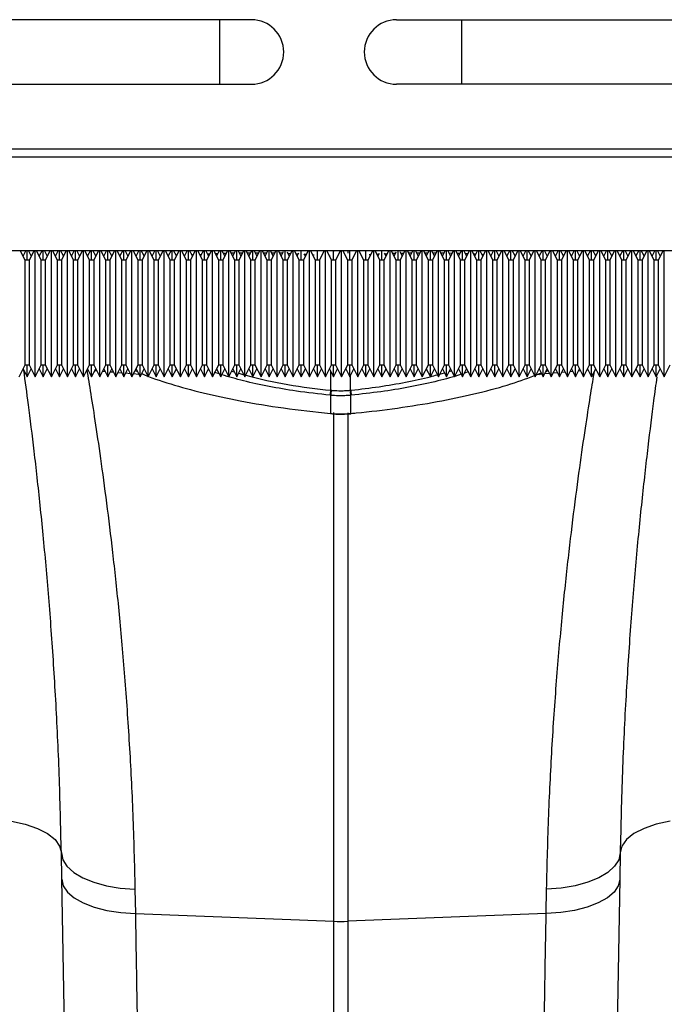
# Model space of a CAD drawing. Units: millimetres. Extents: x 773 to 17139, y 764 to 7801.
# Drawn here: x 4088 to 4168, y 6221 to 6343 of the extents above; entities that cross this region are included whole.
import ezdxf

# ---------------------------------------------------------------- set-up
doc = ezdxf.new("R2010")
doc.units = ezdxf.units.MM
doc.layers.add('ACO_DRAINAGE', color=7, linetype='CONTINUOUS')

# ---------------------------------------------------------------- blocks, each defined once
blk = doc.blocks.new('ACO_-_32831_-_PLAN')
at = {"layer": 'ACO_DRAINAGE', "linetype": 'Continuous'}
for p, q in [((-511.08, 253), (-573.08, 253)), ((-515.01, 245), (-515.01, 253)), ((-493.08, 253), (-431.08, 253)), ((-484.99, 245), (-484.99, 253)), ((-573.08, 245), (-511.08, 245)), ((-431.08, 245), (-493.08, 245)), ((-1004.55, 237), (0.03, 237)), ((-1004.58, 236), (0, 236)), ((-1004.58, 224.4), (0, 224.4)), ((-539.14, 223.2), (-539.74, 224.4)), ((-539.04, 224.4), (-539.39, 223.7)), ((-538.89, 223.2), (-538.89, 224.4)), ((-538.39, 223.7), (-538.74, 224.4)), ((-538.04, 224.4), (-538.64, 223.2)), ((-537.89, 208.7), (-537.89, 224.4)), ((-537.14, 223.2), (-537.74, 224.4)), ((-537.04, 224.4), (-537.39, 223.7)), ((-536.89, 223.2), (-536.89, 224.4)), ((-536.39, 223.7), (-536.74, 224.4)), ((-536.04, 224.4), (-536.64, 223.2)), ((-535.89, 208.7), (-535.89, 224.4)), ((-535.14, 223.2), (-535.74, 224.4)), ((-535.04, 224.4), (-535.39, 223.7)), ((-534.89, 223.2), (-534.89, 224.4)), ((-534.39, 223.7), (-534.74, 224.4)), ((-534.04, 224.4), (-534.64, 223.2)), ((-533.89, 208.7), (-533.89, 224.4)), ((-533.14, 223.2), (-533.74, 224.4)), ((-533.04, 224.4), (-533.39, 223.7)), ((-532.89, 223.2), (-532.89, 224.4)), ((-532.39, 223.7), (-532.74, 224.4)), ((-532.04, 224.4), (-532.64, 223.2)), ((-531.89, 208.7), (-531.89, 224.4)), ((-531.14, 223.2), (-531.74, 224.4)), ((-531.04, 224.4), (-531.39, 223.7)), ((-530.89, 223.2), (-530.89, 224.4)), ((-530.39, 223.7), (-530.74, 224.4)), ((-530.04, 224.4), (-530.64, 223.2)), ((-529.89, 208.7), (-529.89, 224.4)), ((-529.14, 223.2), (-529.74, 224.4)), ((-529.04, 224.4), (-529.39, 223.7)), ((-528.89, 223.2), (-528.89, 224.4)), ((-528.39, 223.7), (-528.74, 224.4)), ((-528.04, 224.4), (-528.64, 223.2)), ((-527.89, 208.7), (-527.89, 224.4)), ((-527.14, 223.2), (-527.74, 224.4)), ((-527.04, 224.4), (-527.39, 223.7)), ((-526.89, 223.2), (-526.89, 224.4)), ((-526.39, 223.7), (-526.74, 224.4)), ((-526.04, 224.4), (-526.64, 223.2)), ((-525.89, 208.7), (-525.89, 224.4)), ((-525.14, 223.2), (-525.74, 224.4)), ((-525.04, 224.4), (-525.39, 223.7)), ((-524.89, 223.2), (-524.89, 224.4)), ((-524.39, 223.7), (-524.74, 224.4)), ((-524.04, 224.4), (-524.64, 223.2)), ((-523.89, 208.7), (-523.89, 224.4)), ((-523.14, 223.2), (-523.74, 224.4)), ((-523.04, 224.4), (-523.39, 223.7)), ((-522.89, 223.2), (-522.89, 224.4)), ((-522.39, 223.7), (-522.74, 224.4)), ((-522.04, 224.4), (-522.64, 223.2)), ((-521.89, 208.7), (-521.89, 224.4)), ((-521.14, 223.2), (-521.74, 224.4)), ((-521.04, 224.4), (-521.39, 223.7)), ((-520.89, 223.2), (-520.89, 224.4)), ((-520.39, 223.7), (-520.74, 224.4)), ((-520.04, 224.4), (-520.64, 223.2)), ((-519.89, 208.7), (-519.89, 224.4)), ((-519.14, 223.2), (-519.74, 224.4)), ((-519.04, 224.4), (-519.39, 223.7)), ((-518.89, 223.2), (-518.89, 224.4)), ((-518.39, 223.7), (-518.74, 224.4)), ((-518.04, 224.4), (-518.64, 223.2)), ((-518.46, 223.84), (-518.32, 223.85)), ((-517.89, 208.7), (-517.89, 224.4)), ((-517.14, 223.2), (-517.74, 224.4)), ((-517.49, 223.9), (-517.29, 223.91)), ((-517.04, 224.4), (-517.39, 223.7)), ((-516.89, 223.2), (-516.89, 224.4)), ((-516.39, 223.7), (-516.74, 224.4)), ((-516.04, 224.4), (-516.64, 223.2)), ((-516.51, 223.95), (-516.26, 223.96)), ((-515.89, 208.7), (-515.89, 224.4)), ((-515.14, 223.2), (-515.74, 224.4)), ((-515.54, 223.99), (-515.24, 224.01)), ((-515.04, 224.4), (-515.39, 223.7)), ((-514.89, 223.2), (-514.89, 224.4)), ((-514.39, 223.7), (-514.74, 224.4)), ((-514.04, 224.4), (-514.64, 223.2)), ((-514.56, 224.04), (-514.22, 224.06)), ((-513.89, 208.7), (-513.89, 224.4)), ((-513.14, 223.2), (-513.74, 224.4)), ((-513.58, 224.08), (-513.19, 224.1)), ((-513.04, 224.4), (-513.39, 223.7)), ((-512.89, 223.2), (-512.89, 224.4)), ((-512.39, 223.7), (-512.74, 224.4)), ((-512.04, 224.4), (-512.64, 223.2)), ((-512.59, 224.1), (-512.19, 224.1)), ((-511.89, 208.7), (-511.89, 224.4)), ((-511.14, 223.2), (-511.74, 224.4)), ((-511.59, 224.1), (-511.2, 224.09)), ((-511.04, 224.4), (-511.39, 223.7)), ((-510.89, 223.2), (-510.89, 224.4)), ((-510.39, 223.7), (-510.74, 224.4)), ((-510.04, 224.4), (-510.64, 223.2)), ((-510.58, 224.09), (-510.2, 224.09)), ((-509.89, 208.7), (-509.89, 224.4)), ((-509.14, 223.2), (-509.74, 224.4)), ((-509.58, 224.09), (-509.2, 224.08)), ((-509.06, 224.38), (-509.39, 223.7)), ((-508.89, 223.2), (-508.89, 224.4)), ((-508.39, 223.7), (-508.71, 224.35)), ((-508.04, 224.4), (-508.64, 223.2)), ((-508.58, 224.08), (-508.2, 224.08)), ((-507.89, 208.7), (-507.89, 224.4)), ((-507.14, 223.2), (-507.74, 224.4)), ((-507.14, 224.2), (-507.39, 223.7)), ((-506.89, 223.2), (-506.89, 224.4)), ((-506.04, 224.4), (-506.64, 223.2)), ((-506.39, 223.7), (-506.62, 224.16)), ((-506.56, 224.03), (-506.24, 224.02)), ((-505.89, 208.7), (-505.89, 224.4)), ((-505.14, 223.2), (-505.74, 224.4)), ((-505.53, 223.98), (-505.26, 223.96)), ((-505.23, 224.03), (-505.39, 223.7)), ((-504.89, 223.2), (-504.89, 224.4)), ((-504.04, 224.4), (-504.64, 223.2)), ((-504.39, 223.7), (-504.52, 223.97)), ((-504.5, 223.93), (-504.29, 223.91)), ((-503.89, 208.7), (-503.89, 224.4)), ((-503.14, 223.2), (-503.74, 224.4)), ((-503.48, 223.87), (-503.28, 223.86)), ((-502.89, 223.2), (-502.89, 224.4)), ((-502.04, 224.4), (-502.64, 223.2)), ((-501.89, 208.7), (-501.89, 224.4)), ((-501.14, 223.2), (-501.74, 224.4)), ((-501.37, 223.74), (-501.37, 223.76)), ((-500.89, 223.2), (-500.89, 224.28)), ((-500.87, 224.26), (-500.87, 224.4)), ((-500.04, 224.4), (-500.64, 223.2)), ((-499.89, 208.7), (-499.89, 224.4)), ((-499.14, 223.2), (-499.74, 224.4)), ((-499.13, 224.4), (-499.13, 224.05)), ((-498.89, 223.2), (-498.89, 224.29)), ((-498.04, 224.4), (-498.64, 223.2)), ((-497.89, 208.7), (-497.89, 224.4)), ((-497.14, 223.2), (-497.74, 224.4)), ((-496.89, 223.2), (-496.89, 224.4)), ((-496.04, 224.4), (-496.64, 223.2)), ((-496.48, 223.88), (-496.3, 223.89)), ((-495.89, 208.7), (-495.89, 224.4)), ((-495.14, 223.2), (-495.74, 224.4)), ((-495.51, 223.93), (-495.27, 223.94)), ((-495.25, 223.99), (-495.39, 223.7)), ((-494.89, 223.2), (-494.89, 224.4)), ((-494.04, 224.4), (-494.64, 223.2)), ((-494.39, 223.7), (-494.56, 224.05)), ((-494.53, 223.98), (-494.24, 224)), ((-493.89, 208.7), (-493.89, 224.4)), ((-493.14, 223.2), (-493.74, 224.4)), ((-493.56, 224.04), (-493.22, 224.06)), ((-493.16, 224.18), (-493.39, 223.7)), ((-492.89, 223.2), (-492.89, 224.4)), ((-492.39, 223.7), (-492.65, 224.22)), ((-492.04, 224.4), (-492.64, 223.2)), ((-492.57, 224.07), (-492.21, 224.07)), ((-491.89, 208.7), (-491.89, 224.4)), ((-491.14, 223.2), (-491.74, 224.4)), ((-491.58, 224.08), (-491.2, 224.08)), ((-491.06, 224.37), (-491.39, 223.7)), ((-490.89, 223.2), (-490.89, 224.4)), ((-490.39, 223.7), (-490.74, 224.4)), ((-490.04, 224.4), (-490.64, 223.2)), ((-490.58, 224.09), (-490.2, 224.09)), ((-489.89, 208.7), (-489.89, 224.4)), ((-489.14, 223.2), (-489.74, 224.4)), ((-489.59, 224.1), (-489.19, 224.1)), ((-489.04, 224.4), (-489.39, 223.7)), ((-488.89, 223.2), (-488.89, 224.4)), ((-488.39, 223.7), (-488.74, 224.4)), ((-488.04, 224.4), (-488.64, 223.2)), ((-488.59, 224.11), (-488.19, 224.11)), ((-487.89, 208.7), (-487.89, 224.4)), ((-487.14, 223.2), (-487.74, 224.4)), ((-487.6, 224.11), (-487.19, 224.1)), ((-487.04, 224.4), (-487.39, 223.7)), ((-486.89, 223.2), (-486.89, 224.4)), ((-486.39, 223.7), (-486.74, 224.4)), ((-486.04, 224.4), (-486.64, 223.2)), ((-486.58, 224.08), (-486.21, 224.06)), ((-485.89, 208.7), (-485.89, 224.4)), ((-485.14, 223.2), (-485.74, 224.4)), ((-485.56, 224.04), (-485.23, 224.03)), ((-485.04, 224.4), (-485.39, 223.7)), ((-484.89, 223.2), (-484.89, 224.4)), ((-484.39, 223.7), (-484.74, 224.4)), ((-484.04, 224.4), (-484.64, 223.2)), ((-484.54, 224), (-484.25, 223.99)), ((-483.89, 208.7), (-483.89, 224.4)), ((-483.14, 223.2), (-483.74, 224.4)), ((-483.52, 223.97), (-483.27, 223.96)), ((-483.04, 224.4), (-483.39, 223.7)), ((-482.89, 223.2), (-482.89, 224.4)), ((-482.39, 223.7), (-482.74, 224.4)), ((-482.04, 224.4), (-482.64, 223.2)), ((-482.49, 223.91), (-482.3, 223.89)), ((-481.89, 208.7), (-481.89, 224.4)), ((-481.14, 223.2), (-481.74, 224.4)), ((-481.04, 224.4), (-481.39, 223.7)), ((-480.89, 223.2), (-480.89, 224.4)), ((-480.39, 223.7), (-480.74, 224.4)), ((-480.04, 224.4), (-480.64, 223.2)), ((-479.89, 208.7), (-479.89, 224.4)), ((-479.14, 223.2), (-479.74, 224.4)), ((-479.04, 224.4), (-479.39, 223.7)), ((-478.89, 223.2), (-478.89, 224.4)), ((-478.39, 223.7), (-478.74, 224.4)), ((-478.04, 224.4), (-478.64, 223.2)), ((-477.89, 208.7), (-477.89, 224.4)), ((-477.14, 223.2), (-477.74, 224.4)), ((-477.04, 224.4), (-477.39, 223.7)), ((-476.89, 223.2), (-476.89, 224.4)), ((-476.39, 223.7), (-476.74, 224.4)), ((-476.04, 224.4), (-476.64, 223.2)), ((-475.89, 208.7), (-475.89, 224.4)), ((-475.14, 223.2), (-475.74, 224.4)), ((-475.04, 224.4), (-475.39, 223.7)), ((-474.89, 223.2), (-474.89, 224.4)), ((-474.39, 223.7), (-474.74, 224.4)), ((-474.04, 224.4), (-474.64, 223.2)), ((-473.89, 208.7), (-473.89, 224.4)), ((-473.14, 223.2), (-473.74, 224.4)), ((-473.04, 224.4), (-473.39, 223.7)), ((-472.89, 223.2), (-472.89, 224.4)), ((-472.39, 223.7), (-472.74, 224.4)), ((-472.04, 224.4), (-472.64, 223.2)), ((-471.89, 208.7), (-471.89, 224.4)), ((-471.14, 223.2), (-471.74, 224.4)), ((-471.04, 224.4), (-471.39, 223.7)), ((-470.89, 223.2), (-470.89, 224.4)), ((-470.39, 223.7), (-470.74, 224.4)), ((-470.04, 224.4), (-470.64, 223.2)), ((-469.89, 208.7), (-469.89, 224.4)), ((-469.14, 223.2), (-469.74, 224.4)), ((-469.04, 224.4), (-469.39, 223.7)), ((-468.89, 223.2), (-468.89, 224.4)), ((-468.39, 223.7), (-468.74, 224.4)), ((-468.04, 224.4), (-468.64, 223.2)), ((-467.89, 208.7), (-467.89, 224.4)), ((-467.14, 223.2), (-467.74, 224.4)), ((-467.04, 224.4), (-467.39, 223.7)), ((-466.89, 223.2), (-466.89, 224.4)), ((-466.39, 223.7), (-466.74, 224.4)), ((-466.04, 224.4), (-466.64, 223.2)), ((-465.89, 208.7), (-465.89, 224.4)), ((-465.14, 223.2), (-465.74, 224.4)), ((-465.04, 224.4), (-465.39, 223.7)), ((-464.89, 223.2), (-464.89, 224.4)), ((-464.39, 223.7), (-464.74, 224.4)), ((-464.04, 224.4), (-464.64, 223.2)), ((-463.89, 208.7), (-463.89, 224.4)), ((-463.14, 223.2), (-463.74, 224.4)), ((-463.04, 224.4), (-463.39, 223.7)), ((-462.89, 223.2), (-462.89, 224.4)), ((-462.39, 223.7), (-462.74, 224.4)), ((-462.04, 224.4), (-462.64, 223.2)), ((-461.89, 208.7), (-461.89, 224.4)), ((-461.14, 223.2), (-461.74, 224.4)), ((-461.04, 224.4), (-461.39, 223.7)), ((-460.89, 223.2), (-460.89, 224.4)), ((-460.39, 223.7), (-460.74, 224.4)), ((-460.04, 224.4), (-460.64, 223.2)), ((-459.89, 208.7), (-459.89, 224.4)), ((-538.64, 223.2), (-539.14, 223.2)), ((-539.14, 210.2), (-539.14, 223.2)), ((-538.64, 223.2), (-538.64, 210.2)), ((-536.64, 223.2), (-537.14, 223.2)), ((-537.14, 210.2), (-537.14, 223.2)), ((-536.64, 223.2), (-536.64, 210.2)), ((-534.64, 223.2), (-535.14, 223.2)), ((-535.14, 210.2), (-535.14, 223.2)), ((-534.64, 223.2), (-534.64, 210.2)), ((-532.64, 223.2), (-533.14, 223.2)), ((-533.14, 210.2), (-533.14, 223.2)), ((-532.64, 223.2), (-532.64, 210.2)), ((-530.64, 223.2), (-531.14, 223.2)), ((-531.14, 210.2), (-531.14, 223.2)), ((-530.64, 223.2), (-530.64, 210.2)), ((-528.64, 223.2), (-529.14, 223.2)), ((-529.14, 210.2), (-529.14, 223.2)), ((-528.64, 223.2), (-528.64, 210.2)), ((-526.64, 223.2), (-527.14, 223.2)), ((-527.14, 210.2), (-527.14, 223.2)), ((-526.64, 223.2), (-526.64, 210.2)), ((-524.64, 223.2), (-525.14, 223.2)), ((-525.14, 210.2), (-525.14, 223.2)), ((-524.64, 223.2), (-524.64, 210.2)), ((-522.64, 223.2), (-523.14, 223.2)), ((-523.14, 210.2), (-523.14, 223.2)), ((-522.64, 223.2), (-522.64, 210.2)), ((-520.64, 223.2), (-521.14, 223.2)), ((-521.14, 210.2), (-521.14, 223.2)), ((-520.64, 223.2), (-520.64, 210.2)), ((-518.64, 223.2), (-519.14, 223.2)), ((-519.14, 210.2), (-519.14, 223.2)), ((-518.64, 223.2), (-518.64, 210.2)), ((-516.64, 223.2), (-517.14, 223.2)), ((-517.14, 210.2), (-517.14, 223.2)), ((-516.64, 223.2), (-516.64, 210.2)), ((-514.64, 223.2), (-515.14, 223.2)), ((-515.14, 210.2), (-515.14, 223.2)), ((-514.64, 223.2), (-514.64, 210.2)), ((-512.64, 223.2), (-513.14, 223.2)), ((-513.14, 210.2), (-513.14, 223.2)), ((-512.64, 223.2), (-512.64, 210.2)), ((-510.64, 223.2), (-511.14, 223.2)), ((-511.14, 210.2), (-511.14, 223.2)), ((-510.64, 223.2), (-510.64, 210.2)), ((-508.64, 223.2), (-509.14, 223.2)), ((-509.14, 210.2), (-509.14, 223.2)), ((-508.64, 223.2), (-508.64, 210.2)), ((-506.64, 223.2), (-507.14, 223.2)), ((-507.14, 210.2), (-507.14, 223.2)), ((-506.64, 223.2), (-506.64, 210.2)), ((-504.64, 223.2), (-505.14, 223.2)), ((-505.14, 210.2), (-505.14, 223.2)), ((-504.64, 223.2), (-504.64, 210.2)), ((-502.64, 223.2), (-503.14, 223.2)), ((-503.14, 210.2), (-503.14, 223.2)), ((-502.64, 223.2), (-502.64, 210.2)), ((-500.64, 223.2), (-501.14, 223.2)), ((-501.14, 210.2), (-501.14, 223.2)), ((-500.64, 223.2), (-500.64, 210.2)), ((-498.64, 223.2), (-499.14, 223.2)), ((-499.14, 210.2), (-499.14, 223.2)), ((-498.64, 223.2), (-498.64, 210.2)), ((-496.64, 223.2), (-497.14, 223.2)), ((-497.14, 210.2), (-497.14, 223.2)), ((-496.64, 223.2), (-496.64, 210.2)), ((-494.64, 223.2), (-495.14, 223.2)), ((-495.14, 210.2), (-495.14, 223.2)), ((-494.64, 223.2), (-494.64, 210.2)), ((-492.64, 223.2), (-493.14, 223.2)), ((-493.14, 210.2), (-493.14, 223.2)), ((-492.64, 223.2), (-492.64, 210.2)), ((-490.64, 223.2), (-491.14, 223.2)), ((-491.14, 210.2), (-491.14, 223.2)), ((-490.64, 223.2), (-490.64, 210.2)), ((-488.64, 223.2), (-489.14, 223.2)), ((-489.14, 210.2), (-489.14, 223.2)), ((-488.64, 223.2), (-488.64, 210.2)), ((-486.64, 223.2), (-487.14, 223.2)), ((-487.14, 210.2), (-487.14, 223.2)), ((-486.64, 223.2), (-486.64, 210.2)), ((-484.64, 223.2), (-485.14, 223.2)), ((-485.14, 210.2), (-485.14, 223.2)), ((-484.64, 223.2), (-484.64, 210.2)), ((-482.64, 223.2), (-483.14, 223.2)), ((-483.14, 210.2), (-483.14, 223.2)), ((-482.64, 223.2), (-482.64, 210.2)), ((-480.64, 223.2), (-481.14, 223.2)), ((-481.14, 210.2), (-481.14, 223.2)), ((-480.64, 223.2), (-480.64, 210.2)), ((-478.64, 223.2), (-479.14, 223.2)), ((-479.14, 210.2), (-479.14, 223.2)), ((-478.64, 223.2), (-478.64, 210.2)), ((-476.64, 223.2), (-477.14, 223.2)), ((-477.14, 210.2), (-477.14, 223.2)), ((-476.64, 223.2), (-476.64, 210.2)), ((-474.64, 223.2), (-475.14, 223.2)), ((-475.14, 210.2), (-475.14, 223.2)), ((-474.64, 223.2), (-474.64, 210.2)), ((-472.64, 223.2), (-473.14, 223.2)), ((-473.14, 210.2), (-473.14, 223.2)), ((-472.64, 223.2), (-472.64, 210.2)), ((-470.64, 223.2), (-471.14, 223.2)), ((-471.14, 210.2), (-471.14, 223.2)), ((-470.64, 223.2), (-470.64, 210.2)), ((-468.64, 223.2), (-469.14, 223.2)), ((-469.14, 210.2), (-469.14, 223.2)), ((-468.64, 223.2), (-468.64, 210.2)), ((-466.64, 223.2), (-467.14, 223.2)), ((-467.14, 210.2), (-467.14, 223.2)), ((-466.64, 223.2), (-466.64, 210.2)), ((-464.64, 223.2), (-465.14, 223.2)), ((-465.14, 210.2), (-465.14, 223.2)), ((-464.64, 223.2), (-464.64, 210.2)), ((-462.64, 223.2), (-463.14, 223.2)), ((-463.14, 210.2), (-463.14, 223.2)), ((-462.64, 223.2), (-462.64, 210.2)), ((-460.64, 223.2), (-461.14, 223.2)), ((-461.14, 210.2), (-461.14, 223.2)), ((-460.64, 223.2), (-460.64, 210.2)), ((-539.89, 208.7), (-539.14, 210.2)), ((-539.14, 210.2), (-538.64, 210.2)), ((-538.89, 208.7), (-538.89, 210.2)), ((-538.64, 210.2), (-537.89, 208.7)), ((-537.89, 208.7), (-537.14, 210.2)), ((-537.14, 210.2), (-536.64, 210.2)), ((-536.89, 208.7), (-536.89, 210.2)), ((-536.64, 210.2), (-535.89, 208.7)), ((-535.89, 208.7), (-535.14, 210.2)), ((-535.14, 210.2), (-534.64, 210.2)), ((-534.89, 208.7), (-534.89, 210.2)), ((-534.64, 210.2), (-533.89, 208.7)), ((-533.89, 208.7), (-533.14, 210.2)), ((-533.14, 210.2), (-532.64, 210.2)), ((-532.89, 208.7), (-532.89, 210.2)), ((-532.64, 210.2), (-531.89, 208.7)), ((-531.89, 208.7), (-531.14, 210.2)), ((-531.14, 210.2), (-530.64, 210.2)), ((-530.89, 208.7), (-530.89, 210.2)), ((-530.64, 210.2), (-529.89, 208.7)), ((-529.89, 208.7), (-529.14, 210.2)), ((-529.14, 210.2), (-528.64, 210.2)), ((-528.89, 208.7), (-528.89, 210.2)), ((-528.64, 210.2), (-527.89, 208.7)), ((-527.89, 208.7), (-527.14, 210.2)), ((-527.14, 210.2), (-526.64, 210.2)), ((-526.89, 208.7), (-526.89, 210.2)), ((-526.64, 210.2), (-525.89, 208.7)), ((-525.89, 208.7), (-525.14, 210.2)), ((-525.14, 210.2), (-524.64, 210.2)), ((-524.89, 208.7), (-524.89, 210.2)), ((-524.64, 210.2), (-523.89, 208.7)), ((-523.89, 208.7), (-523.14, 210.2)), ((-523.14, 210.2), (-522.64, 210.2)), ((-522.89, 208.7), (-522.89, 210.2)), ((-522.64, 210.2), (-521.89, 208.7)), ((-521.89, 208.7), (-521.14, 210.2)), ((-521.14, 210.2), (-520.64, 210.2)), ((-520.89, 208.7), (-520.89, 210.2)), ((-520.64, 210.2), (-519.89, 208.7)), ((-519.89, 208.7), (-519.14, 210.2)), ((-519.14, 210.2), (-518.64, 210.2)), ((-518.89, 208.7), (-518.89, 210.2)), ((-518.64, 210.2), (-517.89, 208.7)), ((-517.89, 208.7), (-517.14, 210.2)), ((-517.14, 210.2), (-516.64, 210.2)), ((-516.89, 208.7), (-516.89, 210.2)), ((-516.64, 210.2), (-515.89, 208.7)), ((-515.89, 208.7), (-515.14, 210.2)), ((-515.14, 210.2), (-514.64, 210.2)), ((-514.89, 208.7), (-514.89, 210.2)), ((-514.64, 210.2), (-513.89, 208.7)), ((-513.89, 208.7), (-513.14, 210.2)), ((-513.14, 210.2), (-512.64, 210.2)), ((-512.89, 208.7), (-512.89, 210.2)), ((-512.64, 210.2), (-511.89, 208.7)), ((-511.89, 208.7), (-511.14, 210.2)), ((-511.14, 210.2), (-510.64, 210.2)), ((-510.89, 208.7), (-510.89, 210.2)), ((-510.64, 210.2), (-509.89, 208.7)), ((-509.89, 208.7), (-509.14, 210.2)), ((-509.14, 210.2), (-508.64, 210.2)), ((-508.89, 208.7), (-508.89, 210.2)), ((-508.64, 210.2), (-507.89, 208.7)), ((-507.89, 208.7), (-507.14, 210.2)), ((-507.14, 210.2), (-506.64, 210.2)), ((-506.89, 208.7), (-506.89, 210.2)), ((-506.64, 210.2), (-505.89, 208.7)), ((-505.89, 208.7), (-505.14, 210.2)), ((-505.14, 210.2), (-504.64, 210.2)), ((-504.89, 208.7), (-504.89, 210.2)), ((-504.64, 210.2), (-503.89, 208.7)), ((-503.89, 208.7), (-503.14, 210.2)), ((-503.14, 210.2), (-502.64, 210.2)), ((-502.89, 208.7), (-502.89, 210.2)), ((-502.64, 210.2), (-501.89, 208.7)), ((-501.89, 208.7), (-501.14, 210.2)), ((-501.14, 210.2), (-500.64, 210.2)), ((-500.89, 208.7), (-500.89, 210.2)), ((-500.64, 210.2), (-499.89, 208.7)), ((-499.89, 208.7), (-499.14, 210.2)), ((-499.14, 210.2), (-498.64, 210.2)), ((-498.89, 208.7), (-498.89, 210.2)), ((-498.64, 210.2), (-497.89, 208.7)), ((-497.89, 208.7), (-497.14, 210.2)), ((-497.14, 210.2), (-496.64, 210.2)), ((-496.89, 208.7), (-496.89, 210.2)), ((-496.64, 210.2), (-495.89, 208.7)), ((-495.89, 208.7), (-495.14, 210.2)), ((-495.14, 210.2), (-494.64, 210.2)), ((-494.89, 208.7), (-494.89, 210.2)), ((-494.64, 210.2), (-493.89, 208.7)), ((-493.89, 208.7), (-493.14, 210.2)), ((-493.14, 210.2), (-492.64, 210.2)), ((-492.89, 208.7), (-492.89, 210.2)), ((-492.64, 210.2), (-491.89, 208.7)), ((-491.89, 208.7), (-491.14, 210.2)), ((-491.14, 210.2), (-490.64, 210.2)), ((-490.89, 208.7), (-490.89, 210.2)), ((-490.64, 210.2), (-489.89, 208.7)), ((-489.89, 208.7), (-489.14, 210.2)), ((-489.14, 210.2), (-488.64, 210.2)), ((-488.89, 208.7), (-488.89, 210.2)), ((-488.64, 210.2), (-487.89, 208.7)), ((-487.89, 208.7), (-487.14, 210.2)), ((-487.14, 210.2), (-486.64, 210.2)), ((-486.89, 208.7), (-486.89, 210.2)), ((-486.64, 210.2), (-485.89, 208.7)), ((-485.89, 208.7), (-485.14, 210.2)), ((-485.14, 210.2), (-484.64, 210.2)), ((-484.89, 208.7), (-484.89, 210.2)), ((-484.64, 210.2), (-483.89, 208.7)), ((-483.89, 208.7), (-483.14, 210.2)), ((-483.14, 210.2), (-482.64, 210.2)), ((-482.89, 208.7), (-482.89, 210.2)), ((-482.64, 210.2), (-481.89, 208.7)), ((-481.89, 208.7), (-481.14, 210.2)), ((-481.14, 210.2), (-480.64, 210.2)), ((-480.89, 208.7), (-480.89, 210.2)), ((-480.64, 210.2), (-479.89, 208.7)), ((-479.89, 208.7), (-479.14, 210.2)), ((-479.14, 210.2), (-478.64, 210.2)), ((-478.89, 208.7), (-478.89, 210.2)), ((-478.64, 210.2), (-477.89, 208.7)), ((-477.89, 208.7), (-477.14, 210.2)), ((-477.14, 210.2), (-476.64, 210.2)), ((-476.89, 208.7), (-476.89, 210.2)), ((-476.64, 210.2), (-475.89, 208.7)), ((-475.89, 208.7), (-475.14, 210.2)), ((-475.14, 210.2), (-474.64, 210.2)), ((-474.89, 208.7), (-474.89, 210.2)), ((-474.64, 210.2), (-473.89, 208.7)), ((-473.89, 208.7), (-473.14, 210.2)), ((-473.14, 210.2), (-472.64, 210.2)), ((-472.89, 208.7), (-472.89, 210.2)), ((-472.64, 210.2), (-471.89, 208.7)), ((-471.89, 208.7), (-471.14, 210.2)), ((-471.14, 210.2), (-470.64, 210.2)), ((-470.89, 208.7), (-470.89, 210.2)), ((-470.64, 210.2), (-469.89, 208.7)), ((-469.89, 208.7), (-469.14, 210.2)), ((-469.14, 210.2), (-468.64, 210.2)), ((-468.89, 208.7), (-468.89, 210.2)), ((-468.64, 210.2), (-467.89, 208.7)), ((-467.89, 208.7), (-467.14, 210.2)), ((-467.14, 210.2), (-466.64, 210.2)), ((-466.89, 208.7), (-466.89, 210.2)), ((-466.64, 210.2), (-465.89, 208.7)), ((-465.89, 208.7), (-465.14, 210.2)), ((-465.14, 210.2), (-464.64, 210.2)), ((-464.89, 208.7), (-464.89, 210.2)), ((-464.64, 210.2), (-463.89, 208.7)), ((-463.89, 208.7), (-463.14, 210.2)), ((-463.14, 210.2), (-462.64, 210.2)), ((-462.89, 208.7), (-462.89, 210.2)), ((-462.64, 210.2), (-461.89, 208.7)), ((-461.89, 208.7), (-461.14, 210.2)), ((-461.14, 210.2), (-460.64, 210.2)), ((-460.89, 208.7), (-460.89, 210.2)), ((-460.64, 210.2), (-459.89, 208.7)), ((-459.89, 208.7), (-459.14, 210.2)), ((-539.39, 209.7), (-538.89, 208.7)), ((-538.89, 208.7), (-538.39, 209.7)), ((-537.39, 209.7), (-536.89, 208.7)), ((-536.89, 208.7), (-536.39, 209.7)), ((-535.39, 209.7), (-534.89, 208.7)), ((-534.89, 208.7), (-534.39, 209.7)), ((-533.39, 209.7), (-532.89, 208.7)), ((-532.89, 208.7), (-532.39, 209.7)), ((-531.45, 209.59), (-531.33, 209.58)), ((-531.39, 209.7), (-530.89, 208.7)), ((-530.89, 208.7), (-530.39, 209.7)), ((-530.49, 209.51), (-530.29, 209.5)), ((-529.53, 209.43), (-529.24, 209.41)), ((-529.39, 209.7), (-528.89, 208.7)), ((-528.89, 208.7), (-528.39, 209.7)), ((-528.57, 209.35), (-528.2, 209.32)), ((-527.61, 209.27), (-527.15, 209.23)), ((-527.39, 209.7), (-526.89, 208.7)), ((-526.89, 208.7), (-526.39, 209.7)), ((-526.65, 209.19), (-526.11, 209.14)), ((-525.69, 209.11), (-525.07, 209.05)), ((-525.5, 209.49), (-525.22, 209.36)), ((-525.39, 209.7), (-524.89, 208.7)), ((-524.89, 208.7), (-524.39, 209.7)), ((-523.39, 209.7), (-522.89, 208.7)), ((-522.89, 208.7), (-522.39, 209.7)), ((-521.39, 209.7), (-520.89, 208.7)), ((-520.89, 208.7), (-520.39, 209.7)), ((-519.39, 209.7), (-518.89, 208.7)), ((-518.89, 208.7), (-518.39, 209.7)), ((-517.39, 209.7), (-516.89, 208.7)), ((-516.89, 208.7), (-516.39, 209.7)), ((-516.29, 209.51), (-516.46, 209.57)), ((-515.08, 209.07), (-515.61, 209.26)), ((-515.39, 209.7), (-514.89, 208.7)), ((-514.89, 208.7), (-514.39, 209.7)), ((-513.53, 209.42), (-513.2, 209.33)), ((-513.39, 209.7), (-512.89, 208.7)), ((-512.89, 208.7), (-512.39, 209.7)), ((-512.66, 209.17), (-512.03, 208.98)), ((-511.39, 209.7), (-510.89, 208.7)), ((-510.89, 208.7), (-510.39, 209.7)), ((-509.39, 209.7), (-508.89, 208.7)), ((-508.89, 208.7), (-508.39, 209.7)), ((-507.39, 209.7), (-506.89, 208.7)), ((-506.89, 208.7), (-506.39, 209.7)), ((-505.39, 209.7), (-504.89, 208.7)), ((-504.89, 208.7), (-504.39, 209.7)), ((-503.39, 209.7), (-502.89, 208.7)), ((-502.89, 208.7), (-502.39, 209.7)), ((-501.39, 209.7), (-500.89, 208.7)), ((-501.22, 207.05), (-501.22, 209.37)), ((-500.89, 208.7), (-500.39, 209.7)), ((-499.39, 209.7), (-498.89, 208.7)), ((-498.89, 208.7), (-498.39, 209.7)), ((-498.78, 207.05), (-498.78, 208.93)), ((-497.39, 209.7), (-496.89, 208.7)), ((-496.89, 208.7), (-496.39, 209.7)), ((-495.39, 209.7), (-494.89, 208.7)), ((-494.89, 208.7), (-494.39, 209.7)), ((-493.39, 209.7), (-492.89, 208.7)), ((-492.89, 208.7), (-492.39, 209.7)), ((-491.39, 209.7), (-490.89, 208.7)), ((-490.89, 208.7), (-490.39, 209.7)), ((-489.39, 209.7), (-488.89, 208.7)), ((-488.89, 208.7), (-488.39, 209.7)), ((-487.71, 209.06), (-487.15, 209.22)), ((-487.39, 209.7), (-486.89, 208.7)), ((-486.89, 208.7), (-486.39, 209.7)), ((-486.55, 209.39), (-486.27, 209.47)), ((-485.39, 209.7), (-484.89, 208.7)), ((-484.89, 208.7), (-484.39, 209.7)), ((-484.2, 209.33), (-484.66, 209.17)), ((-483.39, 209.7), (-482.89, 208.7)), ((-482.89, 208.7), (-482.39, 209.7)), ((-481.39, 209.7), (-480.89, 208.7)), ((-480.89, 208.7), (-480.39, 209.7)), ((-479.39, 209.7), (-478.89, 208.7)), ((-478.89, 208.7), (-478.39, 209.7)), ((-477.39, 209.7), (-476.89, 208.7)), ((-476.89, 208.7), (-476.39, 209.7)), ((-475.06, 209.04), (-475.75, 208.98)), ((-475.72, 208.95), (-475.14, 209.21)), ((-475.39, 209.7), (-474.89, 208.7)), ((-475.37, 209.02), (-475.1, 209.13)), ((-474.89, 208.7), (-474.39, 209.7)), ((-474.1, 209.12), (-474.71, 209.07)), ((-474.57, 209.34), (-474.28, 209.48)), ((-474.49, 209.5), (-474.33, 209.57)), ((-473.14, 209.2), (-473.66, 209.16)), ((-473.39, 209.7), (-472.89, 208.7)), ((-472.89, 208.7), (-472.39, 209.7)), ((-472.18, 209.29), (-472.62, 209.25)), ((-471.22, 209.37), (-471.58, 209.34)), ((-471.39, 209.7), (-470.89, 208.7)), ((-470.89, 208.7), (-470.39, 209.7)), ((-470.26, 209.45), (-470.53, 209.43)), ((-469.3, 209.53), (-469.49, 209.51)), ((-469.39, 209.7), (-468.89, 208.7)), ((-468.89, 208.7), (-468.39, 209.7)), ((-467.39, 209.7), (-466.89, 208.7)), ((-466.89, 208.7), (-466.39, 209.7)), ((-465.39, 209.7), (-464.89, 208.7)), ((-464.89, 208.7), (-464.39, 209.7)), ((-463.39, 209.7), (-462.89, 208.7)), ((-462.89, 208.7), (-462.39, 209.7)), ((-461.39, 209.7), (-460.89, 208.7)), ((-460.89, 208.7), (-460.39, 209.7)), ((-501.22, 206.42), (-501.3, 206.43)), ((-501.22, 207.05), (-501.14, 207.05)), ((-501.22, 204.17), (-501.22, 206.42)), ((-498.86, 207.05), (-498.78, 207.05)), ((-498.7, 206.43), (-498.78, 206.42)), ((-498.78, 206.42), (-498.78, 204.17)), ((-501.28, 204.18), (-501.22, 204.17)), ((-501.28, 204.18), (-501.28, 204.15)), ((-501.28, 204.15), (-501.23, 204.14)), ((-501.28, 204.15), (-501.28, 204.15)), ((-501.22, 204.14), (-501.23, 204.14)), ((-501.22, 204.17), (-501.22, 204.14)), ((-500.87, 141.2), (-500.87, 204.28)), ((-499.13, 204.27), (-499.13, 141.2)), ((-498.78, 204.17), (-498.72, 204.18)), ((-498.78, 204.14), (-498.78, 204.17)), ((-498.77, 204.14), (-498.78, 204.14)), ((-498.77, 204.14), (-498.72, 204.15)), ((-498.72, 204.15), (-498.72, 204.18)), ((-498.72, 204.15), (-498.72, 204.15)), ((-540.84, 153.6), (-539.12, 153.23)), ((-539.12, 153.23), (-537.61, 152.71)), ((-537.61, 152.71), (-536.36, 152.07)), ((-462.39, 152.71), (-463.64, 152.07)), ((-460.88, 153.23), (-462.39, 152.71)), ((-459.16, 153.6), (-460.88, 153.23)), ((-536.36, 152.07), (-535.43, 151.33)), ((-463.64, 152.07), (-464.57, 151.33)), ((-535.43, 151.33), (-534.86, 150.53)), ((-534.86, 150.53), (-534.65, 149.68)), ((-465.14, 150.53), (-465.35, 149.68)), ((-464.57, 151.33), (-465.14, 150.53)), ((-534.59, 146.41), (-534.65, 149.68)), ((-534.65, 149.68), (-534.47, 148.83)), ((-465.35, 149.68), (-465.53, 148.83)), ((-465.35, 149.68), (-465.41, 146.41)), ((-534.47, 148.83), (-533.95, 148.01)), ((-533.95, 148.01), (-533.12, 147.25)), ((-466.05, 148.01), (-466.88, 147.25)), ((-465.53, 148.83), (-466.05, 148.01)), ((-533.12, 147.25), (-532, 146.59)), ((-532, 146.59), (-530.63, 146.03)), ((-468, 146.59), (-469.37, 146.03)), ((-466.88, 147.25), (-468, 146.59)), ((-532.16, 6.8), (-534.59, 146.41)), ((-534.59, 146.41), (-534.41, 145.6)), ((-534.41, 145.6), (-533.89, 144.82)), ((-530.63, 146.03), (-529.06, 145.6)), ((-529.06, 145.6), (-527.34, 145.32)), ((-527.34, 145.32), (-525.52, 145.19)), ((-472.66, 145.32), (-474.48, 145.19)), ((-470.94, 145.6), (-472.66, 145.32)), ((-469.37, 146.03), (-470.94, 145.6)), ((-465.41, 146.41), (-467.84, 6.8)), ((-465.59, 145.6), (-466.11, 144.82)), ((-465.41, 146.41), (-465.59, 145.6)), ((-533.89, 144.82), (-533.06, 144.11)), ((-533.06, 144.11), (-531.94, 143.47)), ((-525.52, 145.19), (-525.47, 142.16)), ((-474.53, 142.16), (-474.48, 145.19)), ((-466.94, 144.11), (-468.06, 143.47)), ((-466.11, 144.82), (-466.94, 144.11)), ((-531.94, 143.47), (-530.57, 142.95)), ((-530.57, 142.95), (-529, 142.54)), ((-469.43, 142.95), (-471, 142.54)), ((-468.06, 143.47), (-469.43, 142.95)), ((-529, 142.54), (-527.28, 142.28)), ((-527.28, 142.28), (-525.47, 142.16)), ((-525.47, 142.16), (-500.87, 141.2)), ((-474.53, 142.16), (-499.13, 141.2)), ((-472.72, 142.28), (-474.53, 142.16)), ((-471, 142.54), (-472.72, 142.28)), ((-500.87, -4.92), (-500.87, 141.2)), ((-499.13, 141.2), (-499.13, -4.92))]:
    blk.add_line(p, q, dxfattribs=at)
for centre, radius, start, end in [((-511.08, 249), 4, 270, 90), ((-493.08, 249), 4, 90, 270), ((-495.81, 268.79), 61.97, 255.0569, 264.989), ((-509.35, 207.83), 8.17, 350.1434, 354.5637), ((-509.2, 207.81), 8.1, 350.1044, 354.5613), ((-490.8, 207.81), 8.1, 185.4387, 189.8956), ((-490.65, 207.83), 8.17, 185.4363, 189.8566), ((-500, 163.65), 22.47, 267.7771, 272.2229)]:
    blk.add_arc(centre, radius, start, end, dxfattribs=at)
for points, knots in [([(-507.58, 224.08), (-507.51, 224.08), (-507.39, 224.08), (-507.27, 224.07), (-507.21, 224.07)], [0, 0, 0, 0, 0.5410146, 1, 1, 1, 1]), ([(-534.65, 149.68), (-534.73, 152.96), (-534.88, 159.53), (-535.32, 168.74), (-535.88, 177.39), (-536.54, 185.45), (-537.26, 192.89), (-538.01, 199.55), (-538.71, 205.17), (-539.11, 208.15), (-539.3, 209.53)], [0, 0, 0, 0, 0.126154, 0.253214, 0.379186, 0.505159, 0.634721, 0.764285, 0.891073, 1, 1, 1, 1]), ([(-531.49, 209.6), (-531.34, 208.65), (-531.02, 206.76), (-530.41, 202.82), (-529.71, 198.06), (-528.96, 192.49), (-528.21, 186.23), (-527.47, 179.29), (-526.79, 171.61), (-526.21, 163.31), (-525.76, 154.52), (-525.6, 148.31), (-525.52, 145.19)], [0, 0, 0, 0, 0.098681, 0.197364, 0.29895, 0.400537, 0.499197, 0.597857, 0.699328, 0.800798, 0.900049, 1, 1, 1, 1]), ([(-524.69, 209.11), (-524.66, 209.1), (-523.7, 208.65), (-521.16, 207.83), (-517.12, 206.7), (-512.39, 205.69), (-507.06, 204.79), (-503.23, 204.39), (-501.28, 204.18)], [0, 0, 0, 0, 0.005606, 0.197948, 0.384903, 0.577289, 0.784923, 1, 1, 1, 1]), ([(-501.3, 206.43), (-502.72, 206.59), (-505.33, 206.88), (-508.93, 207.51), (-512.09, 208.18), (-513.88, 208.71), (-514.76, 208.97)], [0, 0, 0, 0, 0.2847, 0.5260898, 0.7674767, 1, 1, 1, 1]), ([(-498.78, 207.05), (-498.78, 207.05), (-498.75, 207.06), (-497.56, 207.18), (-495.22, 207.47), (-491.94, 208.04), (-489.51, 208.55), (-488.31, 208.89), (-488.03, 208.98)], [0, 0, 0, 0, 0.000005, 0.008768, 0.307807, 0.606838, 0.904842, 1, 1, 1, 1]), ([(-498.72, 204.18), (-498.51, 204.2), (-496.58, 204.38), (-492.95, 204.82), (-488, 205.61), (-483.42, 206.58), (-479.29, 207.66), (-477.06, 208.46), (-475.97, 208.86)], [0, 0, 0, 0, 0.024161, 0.221318, 0.41847, 0.615042, 0.81161, 1, 1, 1, 1]), ([(-485.06, 209.04), (-485.21, 208.98), (-486.17, 208.65), (-488.35, 208.09), (-491.53, 207.41), (-495.03, 206.84), (-497.46, 206.57), (-498.7, 206.43)], [0, 0, 0, 0, 0.044763, 0.278219, 0.518429, 0.755689, 1, 1, 1, 1]), ([(-474.48, 145.19), (-474.4, 148.29), (-474.24, 154.49), (-473.79, 163.28), (-473.21, 171.63), (-472.52, 179.36), (-471.78, 186.35), (-471.02, 192.63), (-470.27, 198.22), (-469.58, 202.93), (-468.98, 206.74), (-468.68, 208.54), (-468.53, 209.42)], [0, 0, 0, 0, 0.099913, 0.199827, 0.302659, 0.405493, 0.505432, 0.60537, 0.708215, 0.811058, 0.908156, 1, 1, 1, 1]), ([(-460.81, 208.71), (-460.94, 207.75), (-461.29, 205.19), (-461.93, 200.05), (-462.68, 193.4), (-463.42, 185.95), (-464.08, 177.89), (-464.65, 169.18), (-465.11, 159.81), (-465.27, 153.06), (-465.35, 149.68)], [0, 0, 0, 0, 0.078867, 0.208798, 0.342455, 0.47611, 0.605194, 0.734276, 0.867139, 1, 1, 1, 1]), ([(-498.78, 206.42), (-498.96, 206.41), (-499.37, 206.37), (-500.12, 206.35), (-500.75, 206.38), (-501.16, 206.42), (-501.22, 206.42)], [0, 0, 0, 0, 0.223773, 0.500038, 0.924446, 1, 1, 1, 1]), ([(-501.14, 207.05), (-501.08, 207.04), (-500.7, 207.01), (-500.11, 206.98), (-499.41, 207), (-499.03, 207.03), (-498.86, 207.05)], [0, 0, 0, 0, 0.075561, 0.499961, 0.776214, 1, 1, 1, 1]), ([(-501.22, 204.17), (-501.12, 204.16), (-500.71, 204.13), (-499.97, 204.1), (-499.26, 204.13), (-498.85, 204.17), (-498.78, 204.17)], [0, 0, 0, 0, 0.129337, 0.500012, 0.911882, 1, 1, 1, 1]), ([(-501.22, 204.15), (-501.1, 204.14), (-500.29, 204.05), (-499.47, 204.1), (-498.77, 204.14)], [0, 0, 0, 0, 0.149574, 1, 1, 1, 1]), ([(-525.47, 142.16), (-525.42, 139.18), (-525.32, 133.24), (-525.15, 123.56), (-524.98, 113.18), (-524.8, 102.23), (-524.62, 91.59), (-524.45, 81.33), (-524.28, 71.47), (-524.12, 62.19), (-523.98, 53.53), (-523.84, 45.47), (-523.72, 37.9), (-523.6, 30.88), (-523.49, 24.42), (-523.39, 18.5), (-523.3, 13.19), (-523.22, 8.54), (-523.16, 4.61), (-523.1, 1.46), (-523.07, -0.9), (-523.04, -2.23), (-523.03, -2.88), (-523.03, -2.95), (-523.03, -2.99)], [0, 0, 0, 0, 0.0345229, 0.0690968, 0.1152861, 0.1615059, 0.2076952, 0.2550284, 0.3023944, 0.3497276, 0.3959169, 0.4421368, 0.4883261, 0.5356596, 0.583026, 0.6303596, 0.6801925, 0.7300638, 0.7798968, 0.8311774, 0.8824999, 0.9337806, 0.9668679, 1, 1, 1, 1]), ([(-476.97, -2.99), (-476.97, -2.95), (-476.97, -2.87), (-476.96, -2.21), (-476.94, -0.96), (-476.9, 1.09), (-476.86, 3.84), (-476.8, 7.31), (-476.73, 11.49), (-476.65, 16.32), (-476.55, 21.76), (-476.45, 27.77), (-476.34, 34.45), (-476.22, 41.78), (-476.08, 49.78), (-475.94, 58.5), (-475.78, 67.96), (-475.61, 78.16), (-475.43, 89.01), (-475.23, 100.51), (-475.03, 112.63), (-474.84, 123.73), (-474.68, 133.6), (-474.58, 139.3), (-474.53, 142.16)], [0, 0, 0, 0, 0.034523, 0.069097, 0.115286, 0.161506, 0.207696, 0.255029, 0.302396, 0.34973, 0.395919, 0.442139, 0.488329, 0.535662, 0.583029, 0.630362, 0.680195, 0.730065, 0.779898, 0.831177, 0.882499, 0.933778, 0.966867, 1, 1, 1, 1])]:
    blk.add_open_spline(points, degree=3, knots=knots, dxfattribs=at)

msp = doc.modelspace()

# ---------------------------------------------------------------- block references
at = {"layer": 'ACO_DRAINAGE'}
msp.add_blockref('ACO_-_32831_-_PLAN', (4628, 6090.21), dxfattribs=at)

doc.saveas('drawing.dxf')
